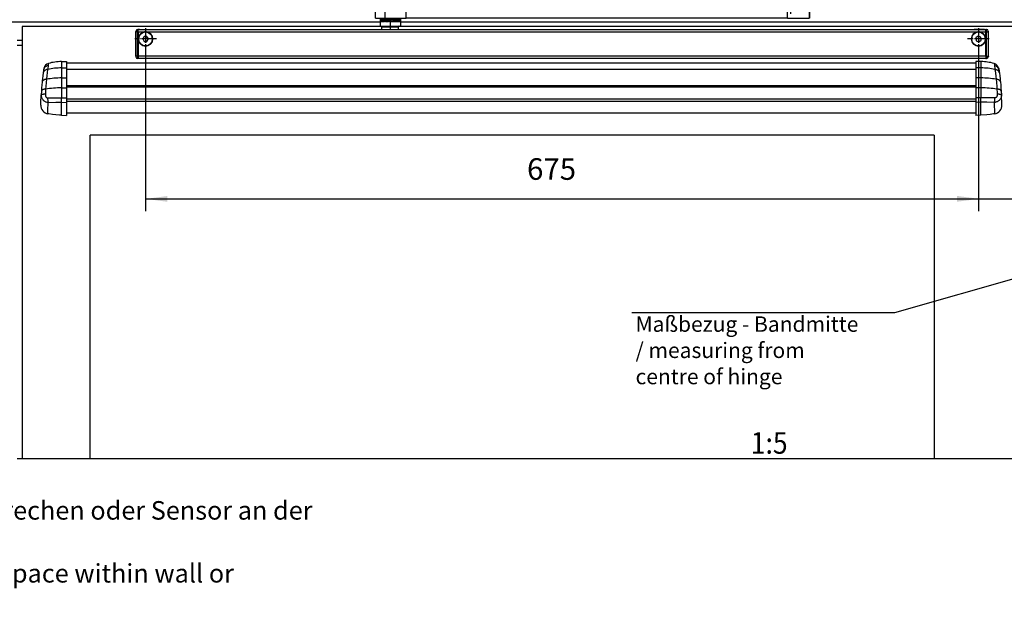
# Model space of a CAD drawing. Units: millimetres. Extents: x -133 to 1046, y -180 to 651.
# Drawn here: x 805 to 965, y 438 to 535 of the extents above; entities that cross this region are included whole.
import ezdxf

# ---------------------------------------------------------------- set-up
doc = ezdxf.new("R2010")
doc.units = ezdxf.units.MM
doc.linetypes.add('DOT_CENTER', pattern=[14, 12, -1, 0, -1])
doc.layers.add('1', color=7, linetype='Continuous')
doc.styles.add('CONVERTER_14', font='txt.shx', dxfattribs={"width": 0.9})
doc.dimstyles.new('ME10_DIM_51', dxfattribs={"dimtxt": 17.5, "dimasz": 17.5, "dimexe": 10, "dimexo": 0, "dimgap": 10, "dimtad": 1, "dimdsep": 46, "dimtxsty": 'CONVERTER_14', "dimsah": 1, "dimcen": 0.09, "dimclrd": 3, "dimclre": 3, "dimclrt": 4, "dimadec": 0, "dimazin": 0, "dimtfac": 1, "dimtdec": 4, "dimtix": 1, "dimtmove": 0, "dimatfit": 3, "dimfxl": 0, "dimtolj": 1, "dimtzin": 0, "dimarcsym": 0})
doc.dimstyles.new('ME10_DIM_58', dxfattribs={"dimtxt": 17.5, "dimasz": 17.5, "dimexe": 10, "dimexo": 0, "dimgap": 10, "dimtad": 1, "dimdsep": 46, "dimtxsty": 'CONVERTER_14', "dimsah": 1, "dimcen": 0.09, "dimclrd": 3, "dimclre": 3, "dimclrt": 4, "dimadec": 0, "dimazin": 0, "dimtfac": 1, "dimtdec": 4, "dimtix": 1, "dimtmove": 0, "dimatfit": 3, "dimfxl": 0, "dimtolj": 1, "dimtzin": 0, "dimarcsym": 0})
doc.dimstyles.new('ME10_DIM_59', dxfattribs={"dimtxt": 17.5, "dimasz": 17.5, "dimexe": 10, "dimexo": 0, "dimgap": 10, "dimtad": 1, "dimdsep": 46, "dimtxsty": 'CONVERTER_14', "dimsah": 1, "dimcen": 0.09, "dimclrd": 3, "dimclre": 3, "dimclrt": 4, "dimadec": 0, "dimazin": 0, "dimtfac": 1, "dimtdec": 4, "dimtix": 1, "dimtmove": 0, "dimatfit": 3, "dimfxl": 0, "dimtolj": 1, "dimtzin": 0, "dimarcsym": 0})
doc.dimstyles.get("Standard").update_dxf_attribs({"dimtxt": 0.18, "dimasz": 0.18, "dimexe": 0.18, "dimexo": 0.0625, "dimgap": 0.09, "dimtad": 0, "dimtih": 1, "dimtoh": 1, "dimdec": 4, "dimzin": 0, "dimdsep": 46, "dimtxsty": 'Standard', "dimcen": 0.09, "dimadec": 0, "dimazin": 0, "dimtfac": 1, "dimtdec": 4, "dimtofl": 0, "dimtmove": 0, "dimatfit": 3, "dimfxl": 0, "dimtolj": 1, "dimtzin": 0, "dimarcsym": 0})

# ---------------------------------------------------------------- blocks, each defined once
blk = doc.blocks.new('10020-Tuer_1F-10-10_1__89', base_point=(4025.38, 2321))
at = {"color": 1, "linetype": 'Continuous'}
for p, q in [((4029.38, 2671.2), (4029.38, 2321)), ((4320.9, 2671.2), (4029.38, 2671.2)), ((4838.38, 2671.2), (4334.44, 2671.2)), ((4025.38, 2656.2), (4029.38, 2656.2)), ((4768.38, 2583.2), (4084.38, 2583.2)), ((4084.38, 2321), (4084.38, 2583.2)), ((4768.38, 2583.2), (4768.38, 2321)), ((4025.38, 2321), (4029.38, 2321)), ((4029.38, 2321), (4084.38, 2321)), ((4768.38, 2321), (4838.38, 2321))]:
    blk.add_line(p, q, dxfattribs=at)
blk = doc.blocks.new('10020-Tuer_1F-10-20_1__92', base_point=(4084.38, 2321))
at = {"color": 1, "linetype": 'Continuous'}
blk.add_line((4084.38, 2321), (4768.38, 2321), dxfattribs=at)
blk = doc.blocks.new('10020-Tuer_1F-10__93', base_point=(3167.38, 2321))
for name, p in [('10020-Tuer_1F-10-10_1__89', (4025.38, 2321)), ('10020-Tuer_1F-10-20_1__92', (4084.38, 2321))]:
    blk.add_blockref(name, p)
blk = doc.blocks.new('10020-Tuer_1F-20__94', base_point=(3107.38, 2321))
at = {"color": 1, "linetype": 'Continuous'}
for p, q in [((3705.39, 2675.2), (4319.37, 2675.2)), ((4335.97, 2675.2), (4842.38, 2675.2)), ((4025.38, 2660.2), (4029.38, 2660.2))]:
    blk.add_line(p, q, dxfattribs=at)
blk = doc.blocks.new('10020-Tuer_1F__95', base_point=(3107.38, 2321))
for name, p in [('10020-Tuer_1F-20__94', (3107.38, 2321)), ('10020-Tuer_1F-10__93', (3167.38, 2321))]:
    blk.add_blockref(name, p)
blk = doc.blocks.new('70109-EP_2F-90_Tür__96', base_point=(3107.38, 2321))
blk.add_blockref('10020-Tuer_1F__95', (3107.38, 2321))
blk = doc.blocks.new('70109-2-0232__105', base_point=(4315.67, 2677.96))
at = {"color": 1, "linetype": 'Continuous'}
for p, q in [((4639.38, 2684.46), (4639.38, 2693.2)), ((4665.38, 2693.2), (4665.38, 2684.46)), ((4315.67, 2677.96), (4315.67, 2683.96)), ((4315.67, 2683.96), (4323.51, 2683.96)), ((4323.51, 2683.96), (4340.7, 2683.96)), ((4340.7, 2677.96), (4340.7, 2683.96)), ((4649.7, 2683.96), (4340.7, 2683.96)), ((4639.38, 2684.46), (4639.38, 2684.34)), ((4639.45, 2684.46), (4639.38, 2684.46)), ((4639.38, 2684.34), (4639.38, 2684.19)), ((4663.52, 2684.34), (4639.38, 2684.34)), ((4639.38, 2684.19), (4639.4, 2684.07)), ((4639.4, 2684.07), (4639.42, 2683.99)), ((4639.42, 2683.99), (4639.42, 2683.96)), ((4645, 2684.46), (4639.45, 2684.46)), ((4665.34, 2684.46), (4645, 2684.46)), ((4649.7, 2683.96), (4667.14, 2683.96)), ((4665.37, 2684.34), (4663.52, 2684.34)), ((4665.35, 2684.04), (4665.33, 2683.96)), ((4665.38, 2684.46), (4665.34, 2684.46)), ((4665.36, 2684.07), (4665.35, 2684.04)), ((4665.37, 2684.19), (4665.36, 2684.07)), ((4665.37, 2684.34), (4665.38, 2684.46)), ((4665.37, 2684.34), (4665.37, 2684.19)), ((4667.38, 2683.96), (4667.14, 2683.96)), ((4667.38, 2683.96), (4667.38, 2677.96)), ((4315.67, 2677.96), (4323.51, 2677.96)), ((4323.51, 2677.96), (4340.7, 2677.96)), ((4649.7, 2677.96), (4340.7, 2677.96)), ((4649.7, 2677.96), (4667.14, 2677.96)), ((4667.38, 2677.96), (4667.14, 2677.96))]:
    blk.add_line(p, q, dxfattribs=at)
at = {"color": 124, "linetype": 'Continuous'}
for p, q in [((4323.51, 2677.96), (4323.51, 2683.96)), ((4649.7, 2677.96), (4649.7, 2683.96)), ((4667.14, 2683.96), (4667.14, 2677.96))]:
    blk.add_line(p, q, dxfattribs=at)
at = {"layer": '1', "color": 3, "linetype": 'DOT_CENTER'}
blk.add_line((4652.38, 2681.46), (4652.38, 2696.2), dxfattribs=at)
blk = doc.blocks.new('70109-2-0226_Bolzen_für_Rolle__106', base_point=(4319.37, 2668.9))
at = {"color": 1, "linetype": 'Continuous'}
for p, q in [((4322.91, 2683.96), (4323.43, 2684.26)), ((4328.57, 2684.26), (4323.43, 2684.26)), ((4331.9, 2684.26), (4328.57, 2684.26)), ((4332.42, 2683.96), (4331.9, 2684.26)), ((4319.39, 2675.46), (4319.37, 2671.56)), ((4319.39, 2675.46), (4319.42, 2675.46)), ((4319.49, 2675.46), (4319.52, 2675.46)), ((4319.52, 2675.46), (4319.55, 2675.46)), ((4319.68, 2675.46), (4319.73, 2675.46)), ((4319.73, 2675.46), (4319.76, 2675.46)), ((4319.76, 2675.46), (4319.97, 2675.46)), ((4319.97, 2675.46), (4320.03, 2675.46)), ((4320.03, 2675.46), (4320.41, 2675.46)), ((4320.41, 2675.46), (4320.5, 2675.46)), ((4320.5, 2675.46), (4320.83, 2675.46)), ((4320.83, 2675.46), (4320.87, 2675.46)), ((4320.87, 2675.46), (4321.01, 2675.46)), ((4321.34, 2675.46), (4321.41, 2675.46)), ((4321.41, 2675.46), (4321.55, 2675.46)), ((4321.9, 2675.46), (4322.01, 2675.46)), ((4322.01, 2675.46), (4322.15, 2675.46)), ((4322.53, 2675.46), (4322.68, 2675.46)), ((4322.68, 2675.46), (4322.79, 2675.46)), ((4323.21, 2675.46), (4323.4, 2675.46)), ((4323.4, 2675.46), (4323.48, 2675.46)), ((4323.97, 2675.46), (4324.16, 2675.46)), ((4324.16, 2675.46), (4324.21, 2675.46)), ((4324.21, 2675.46), (4324.97, 2675.46)), ((4324.97, 2675.46), (4325.76, 2675.46)), ((4325.76, 2675.46), (4325.81, 2675.46)), ((4325.81, 2675.46), (4326.02, 2675.46)), ((4326.57, 2675.46), (4326.66, 2675.46)), ((4326.66, 2675.46), (4326.88, 2675.46)), ((4327.39, 2675.46), (4327.53, 2675.46)), ((4327.53, 2675.46), (4327.72, 2675.46)), ((4328.22, 2675.46), (4328.4, 2675.46)), ((4328.4, 2675.46), (4328.56, 2675.46)), ((4329.04, 2675.46), (4329.26, 2675.46)), ((4329.26, 2675.46), (4329.37, 2675.46)), ((4329.87, 2675.46), (4330.1, 2675.46)), ((4330.1, 2675.46), (4330.17, 2675.46)), ((4330.17, 2675.46), (4330.75, 2675.46)), ((4330.75, 2675.46), (4330.92, 2675.46)), ((4330.92, 2675.46), (4331.68, 2675.46)), ((4331.68, 2675.46), (4331.84, 2675.46)), ((4331.84, 2675.46), (4332.37, 2675.46)), ((4332.37, 2675.46), (4332.43, 2675.46)), ((4332.43, 2675.46), (4332.61, 2675.46)), ((4333.02, 2675.46), (4333.12, 2675.46)), ((4333.12, 2675.46), (4333.27, 2675.46)), ((4333.63, 2675.46), (4333.74, 2675.46)), ((4333.74, 2675.46), (4333.86, 2675.46)), ((4334.17, 2675.46), (4334.3, 2675.46)), ((4334.3, 2675.46), (4334.38, 2675.46)), ((4334.66, 2675.46), (4334.78, 2675.46)), ((4334.78, 2675.46), (4334.83, 2675.46)), ((4335.09, 2675.46), (4335.19, 2675.46)), ((4335.19, 2675.46), (4335.52, 2675.46)), ((4335.52, 2675.46), (4335.74, 2675.46)), ((4335.74, 2675.46), (4335.79, 2675.46)), ((4335.89, 2675.46), (4335.92, 2675.46)), ((4335.97, 2675.46), (4335.97, 2671.56)), ((4319.37, 2671.56), (4326.66, 2671.56)), ((4320.46, 2671.56), (4320.55, 2671.54)), ((4320.55, 2671.54), (4320.66, 2671.5)), ((4320.66, 2671.5), (4320.91, 2671.15)), ((4320.91, 2671.15), (4320.92, 2671.06)), ((4320.92, 2668.9), (4320.92, 2671.06)), ((4326.66, 2671.56), (4335.97, 2671.56)), ((4334.43, 2671.18), (4334.42, 2671.06)), ((4334.42, 2668.9), (4334.42, 2671.06)), ((4334.68, 2671.5), (4334.43, 2671.18)), ((4334.79, 2671.54), (4334.68, 2671.5)), ((4334.88, 2671.56), (4334.79, 2671.54))]:
    blk.add_line(p, q, dxfattribs=at)
at = {"color": 124, "linetype": 'Continuous'}
for p, q in [((4320.92, 2671.06), (4325.13, 2671.06)), ((4325.13, 2671.06), (4334.42, 2671.06))]:
    blk.add_line(p, q, dxfattribs=at)
at = {"layer": '1', "color": 3, "linetype": 'DOT_CENTER'}
blk.add_line((4327.69, 2678.48), (4327.66, 2668.54), dxfattribs=at)
blk = doc.blocks.new('NL10-Nord-Lock__107', base_point=(4319.37, 2675.46))
at = {"color": 1, "linetype": 'Continuous'}
for p, q in [((4319.37, 2677.96), (4319.37, 2676.7)), ((4319.44, 2676.79), (4319.37, 2676.73)), ((4319.37, 2676.73), (4319.37, 2676.7)), ((4319.37, 2676.66), (4319.44, 2676.72)), ((4319.37, 2676.7), (4319.37, 2676.66)), ((4319.37, 2676.63), (4319.37, 2676.66)), ((4319.37, 2676.63), (4319.37, 2675.46)), ((4319.57, 2676.86), (4319.44, 2676.79)), ((4319.44, 2676.72), (4319.57, 2676.79)), ((4319.49, 2675.46), (4319.44, 2675.46)), ((4319.57, 2675.46), (4319.55, 2675.46)), ((4319.64, 2676.88), (4319.57, 2676.86)), ((4319.57, 2676.79), (4319.62, 2676.81)), ((4319.68, 2675.46), (4319.57, 2675.46)), ((4319.64, 2676.81), (4319.62, 2676.81)), ((4319.62, 2676.81), (4319.62, 2676.71)), ((4319.64, 2676.71), (4319.62, 2676.71)), ((4319.62, 2676.71), (4319.62, 2676.52)), ((4319.62, 2676.52), (4319.78, 2676.57)), ((4319.64, 2676.88), (4319.64, 2676.71)), ((4319.64, 2676.71), (4319.64, 2676.6)), ((4319.78, 2676.64), (4319.64, 2676.6)), ((4319.91, 2676.61), (4319.64, 2676.6)), ((4319.78, 2675.46), (4319.68, 2675.46)), ((4320.05, 2676.71), (4319.78, 2676.64)), ((4319.78, 2676.57), (4320.05, 2676.64)), ((4319.97, 2675.46), (4319.78, 2675.46)), ((4320.05, 2675.46), (4319.97, 2675.46)), ((4320.39, 2676.78), (4320.05, 2676.71)), ((4320.05, 2676.64), (4320.39, 2676.71)), ((4320.39, 2675.46), (4320.05, 2675.46)), ((4320.78, 2676.84), (4320.39, 2676.78)), ((4320.39, 2676.71), (4320.78, 2676.77)), ((4320.5, 2675.46), (4320.39, 2675.46)), ((4320.78, 2675.46), (4320.5, 2675.46)), ((4321.06, 2676.88), (4320.78, 2676.84)), ((4320.78, 2676.77), (4321.01, 2676.81)), ((4320.83, 2675.46), (4320.78, 2675.46)), ((4321.01, 2675.46), (4320.83, 2675.46)), ((4321.01, 2676.81), (4321.01, 2676.71)), ((4321.06, 2676.81), (4321.01, 2676.81)), ((4321.06, 2676.71), (4321.01, 2676.71)), ((4321.01, 2676.71), (4321.01, 2676.52)), ((4321.01, 2676.52), (4321.24, 2676.56)), ((4321.24, 2675.46), (4321.01, 2675.46)), ((4321.06, 2676.88), (4321.06, 2676.6)), ((4321.24, 2676.63), (4321.06, 2676.6)), ((4321.68, 2676.61), (4321.06, 2676.6)), ((4321.75, 2676.69), (4321.24, 2676.63)), ((4321.24, 2676.56), (4321.75, 2676.62)), ((4321.34, 2675.46), (4321.24, 2675.46)), ((4321.75, 2675.46), (4321.55, 2675.46)), ((4322.32, 2676.76), (4321.75, 2676.69)), ((4321.75, 2676.62), (4322.32, 2676.69)), ((4321.9, 2675.46), (4321.75, 2675.46)), ((4322.32, 2675.46), (4322.15, 2675.46)), ((4323.49, 2676.88), (4322.32, 2676.76)), ((4322.32, 2676.69), (4323.41, 2676.81)), ((4322.53, 2675.46), (4322.32, 2675.46)), ((4322.93, 2675.46), (4322.79, 2675.46)), ((4323.21, 2675.46), (4322.93, 2675.46)), ((4323.41, 2676.81), (4323.41, 2676.71)), ((4323.49, 2676.81), (4323.41, 2676.81)), ((4323.41, 2676.52), (4325.71, 2676.74)), ((4323.49, 2676.71), (4323.41, 2676.71)), ((4323.41, 2676.71), (4323.41, 2676.52)), ((4323.57, 2675.46), (4323.48, 2675.46)), ((4323.49, 2676.88), (4323.49, 2676.6)), ((4324.26, 2676.68), (4323.49, 2676.6)), ((4324.48, 2676.63), (4323.49, 2676.6)), ((4323.97, 2675.46), (4323.57, 2675.46)), ((4324.21, 2675.46), (4323.97, 2675.46)), ((4324.26, 2675.46), (4324.21, 2675.46)), ((4326.55, 2676.88), (4324.26, 2676.68)), ((4325.71, 2675.46), (4324.26, 2675.46)), ((4326.55, 2676.83), (4324.48, 2676.63)), ((4325.71, 2676.74), (4326.46, 2676.81)), ((4325.76, 2675.46), (4325.71, 2675.46)), ((4326.02, 2675.46), (4325.76, 2675.46)), ((4326.46, 2675.46), (4326.02, 2675.46)), ((4326.55, 2676.8), (4326.46, 2676.81)), ((4326.46, 2676.81), (4326.46, 2676.71)), ((4326.46, 2676.52), (4329.69, 2676.81)), ((4326.46, 2676.71), (4326.46, 2676.52)), ((4326.55, 2676.71), (4326.46, 2676.71)), ((4326.75, 2676.56), (4326.46, 2676.52)), ((4326.57, 2675.46), (4326.46, 2675.46)), ((4329.79, 2676.88), (4326.55, 2676.6)), ((4326.55, 2676.88), (4326.55, 2676.6)), ((4326.88, 2675.46), (4326.57, 2675.46)), ((4326.75, 2676.56), (4329.21, 2676.78)), ((4326.75, 2676.62), (4326.75, 2676.56)), ((4327.22, 2675.46), (4326.88, 2675.46)), ((4327.39, 2675.46), (4327.22, 2675.46)), ((4327.99, 2675.46), (4327.72, 2675.46)), ((4328.22, 2675.46), (4327.99, 2675.46)), ((4328.75, 2675.46), (4328.56, 2675.46)), ((4329.04, 2675.46), (4328.75, 2675.46)), ((4329.21, 2676.78), (4329.69, 2676.81)), ((4329.28, 2676.78), (4329.28, 2676.84)), ((4329.51, 2675.46), (4329.37, 2675.46)), ((4329.87, 2675.46), (4329.51, 2675.46)), ((4329.69, 2676.81), (4329.69, 2676.71)), ((4329.69, 2676.71), (4329.69, 2676.52)), ((4329.69, 2676.52), (4331.65, 2676.71)), ((4329.69, 2676.61), (4329.79, 2676.6)), ((4329.79, 2676.88), (4329.79, 2676.6)), ((4330.96, 2676.71), (4329.79, 2676.6)), ((4330.17, 2675.46), (4329.87, 2675.46)), ((4330.25, 2675.46), (4330.17, 2675.46)), ((4330.75, 2675.46), (4330.25, 2675.46)), ((4330.94, 2675.46), (4330.75, 2675.46)), ((4330.96, 2675.46), (4330.94, 2675.46)), ((4332.7, 2676.88), (4330.96, 2676.71)), ((4331.65, 2675.46), (4330.96, 2675.46)), ((4331.65, 2676.71), (4332.62, 2676.81)), ((4331.68, 2675.46), (4331.65, 2675.46)), ((4331.84, 2675.46), (4331.68, 2675.46)), ((4331.73, 2676.78), (4332.62, 2676.81)), ((4332.31, 2675.46), (4331.84, 2675.46)), ((4332.37, 2675.46), (4332.31, 2675.46)), ((4332.61, 2675.46), (4332.37, 2675.46)), ((4332.92, 2675.46), (4332.61, 2675.46)), ((4332.62, 2676.81), (4332.62, 2676.71)), ((4332.62, 2676.71), (4332.62, 2676.52)), ((4332.62, 2676.52), (4333.49, 2676.62)), ((4332.62, 2676.6), (4332.7, 2676.6)), ((4332.7, 2676.88), (4332.7, 2676.6)), ((4333.49, 2676.69), (4332.7, 2676.6)), ((4333.02, 2675.46), (4332.92, 2675.46)), ((4333.49, 2675.46), (4333.27, 2675.46)), ((4334.01, 2676.76), (4333.49, 2676.69)), ((4333.49, 2676.62), (4334.01, 2676.69)), ((4333.63, 2675.46), (4333.49, 2675.46)), ((4334.01, 2675.46), (4333.86, 2675.46)), ((4334.48, 2676.83), (4334.01, 2676.76)), ((4334.01, 2676.69), (4334.48, 2676.76)), ((4334.17, 2675.46), (4334.01, 2675.46)), ((4334.28, 2676.8), (4334.79, 2676.81)), ((4334.48, 2675.46), (4334.38, 2675.46)), ((4334.84, 2676.88), (4334.48, 2676.83)), ((4334.48, 2676.76), (4334.79, 2676.81)), ((4334.66, 2675.46), (4334.48, 2675.46)), ((4334.83, 2675.46), (4334.66, 2675.46)), ((4334.79, 2676.81), (4334.79, 2676.71)), ((4334.79, 2676.71), (4334.79, 2676.52)), ((4334.79, 2676.6), (4334.84, 2676.6)), ((4334.79, 2676.52), (4334.89, 2676.54)), ((4334.89, 2675.46), (4334.83, 2675.46)), ((4334.84, 2676.88), (4334.84, 2676.6)), ((4334.89, 2676.61), (4334.84, 2676.6)), ((4335.23, 2676.68), (4334.89, 2676.61)), ((4334.89, 2676.54), (4335.23, 2676.61)), ((4335.09, 2675.46), (4334.89, 2675.46)), ((4335.21, 2675.46), (4335.09, 2675.46)), ((4335.23, 2675.46), (4335.21, 2675.46)), ((4335.52, 2676.74), (4335.23, 2676.68)), ((4335.23, 2676.61), (4335.52, 2676.67)), ((4335.73, 2675.46), (4335.23, 2675.46)), ((4335.73, 2676.81), (4335.52, 2676.74)), ((4335.52, 2676.67), (4335.73, 2676.74)), ((4335.89, 2676.88), (4335.73, 2676.81)), ((4335.73, 2676.81), (4335.88, 2676.81)), ((4335.73, 2676.74), (4335.88, 2676.81)), ((4335.79, 2675.46), (4335.73, 2675.46)), ((4335.89, 2675.46), (4335.79, 2675.46)), ((4335.89, 2676.88), (4335.88, 2676.6)), ((4335.88, 2676.81), (4335.88, 2676.71)), ((4335.88, 2676.71), (4335.88, 2676.6)), ((4335.96, 2676.66), (4335.88, 2676.6)), ((4335.88, 2676.6), (4335.88, 2676.52)), ((4335.88, 2676.52), (4335.96, 2676.59)), ((4335.96, 2675.46), (4335.92, 2675.46)), ((4335.97, 2676.7), (4335.96, 2676.66)), ((4335.97, 2676.63), (4335.96, 2676.66)), ((4335.97, 2676.63), (4335.96, 2675.46)), ((4335.96, 2676.59), (4335.97, 2676.63)), ((4335.97, 2677.96), (4335.97, 2676.7))]:
    blk.add_line(p, q, dxfattribs=at)
blk = doc.blocks.new('70109-1-0115_Rollenbolzen__108', base_point=(4319.37, 2668.9))
for name, p in [('70109-2-0226_Bolzen_für_Rolle__106', (4319.37, 2668.9)), ('NL10-Nord-Lock__107', (4319.37, 2675.46))]:
    blk.add_blockref(name, p)
blk = doc.blocks.new('Endlage_gespannt__1__109', base_point=(4315.67, 2668.9))
for name, p in [('70109-2-0232__105', (4315.67, 2677.96)), ('70109-1-0115_Rollenbolzen__108', (4319.37, 2668.9))]:
    blk.add_blockref(name, p)
blk = doc.blocks.new('70109-EP_1F-14_Rollenhebel_1__110', base_point=(4315.67, 2668.9))
blk.add_blockref('Endlage_gespannt__1__109', (4315.67, 2668.9))
blk = doc.blocks.new('70502-2-0572-EZ940__111', base_point=(4065.38, 2623.31))
at = {"color": 1, "linetype": 'Continuous'}
blk.add_line((4065.38, 2641.9), (4802.38, 2641.9), dxfattribs=at)
at = {"color": 124, "linetype": 'Continuous'}
for p, q in [((4065.38, 2636.83), (4802.38, 2636.83)), ((4065.38, 2623.57), (4802.38, 2623.57)), ((4065.38, 2623.31), (4802.38, 2623.31))]:
    blk.add_line(p, q, dxfattribs=at)
blk = doc.blocks.new('70502-2-0571-EZ940__112', base_point=(4065.38, 2601.19))
at = {"color": 1, "linetype": 'Continuous'}
for p, q in [((4802.38, 2622.79), (4065.38, 2622.79)), ((4802.38, 2601.19), (4065.38, 2601.19))]:
    blk.add_line(p, q, dxfattribs=at)
at = {"color": 124, "linetype": 'Continuous'}
for p, q in [((4065.38, 2622.51), (4802.38, 2622.51)), ((4065.38, 2612.68), (4802.38, 2612.68)), ((4065.38, 2610.77), (4802.38, 2610.77))]:
    blk.add_line(p, q, dxfattribs=at)
blk = doc.blocks.new('70710-1-1024-re-EZ10__113', base_point=(4802.38, 2599.27))
at = {"color": 1, "linetype": 'Continuous'}
for p, q in [((4806.43, 2642.94), (4802.38, 2643.08)), ((4802.38, 2643.08), (4802.38, 2637.88)), ((4802.38, 2637.88), (4802.38, 2629.75)), ((4820.69, 2637.79), (4820.72, 2637.67)), ((4820.72, 2637.67), (4820.75, 2637.52)), ((4820.75, 2637.52), (4820.8, 2637.31)), ((4820.8, 2637.31), (4820.86, 2637.03)), ((4820.86, 2637.03), (4820.92, 2636.73)), ((4820.92, 2636.73), (4820.94, 2636.63)), ((4820.94, 2636.63), (4821, 2636.31)), ((4821, 2636.31), (4821.02, 2636.14)), ((4821.02, 2636.14), (4821.05, 2635.95)), ((4821.05, 2635.95), (4821.25, 2634.44)), ((4821.25, 2634.44), (4821.36, 2633.63)), ((4821.36, 2633.63), (4821.67, 2631.08)), ((4802.38, 2629.75), (4802.38, 2621.66)), ((4821.67, 2631.08), (4821.88, 2629.26)), ((4821.88, 2629.26), (4822.1, 2627.18)), ((4822.1, 2627.18), (4822.18, 2626.4)), ((4822.18, 2626.4), (4822.41, 2623.85)), ((4802.38, 2621.66), (4802.38, 2613.52)), ((4822.41, 2623.85), (4822.6, 2621.6)), ((4822.6, 2621.6), (4822.8, 2618.92)), ((4822.8, 2618.92), (4822.99, 2615.82)), ((4802.38, 2613.52), (4802.38, 2609.78)), ((4802.38, 2609.78), (4802.38, 2599.27)), ((4822.99, 2615.82), (4822.99, 2615.3)), ((4823.12, 2613.33), (4822.99, 2615.82)), ((4823.21, 2611.01), (4823.12, 2613.33)), ((4823.29, 2608.68), (4823.21, 2611.01)), ((4819.73, 2601.32), (4820.79, 2602.04)), ((4820.79, 2602.04), (4821.71, 2602.96)), ((4821.71, 2602.96), (4822.44, 2604.04)), ((4822.44, 2604.04), (4822.95, 2605.21)), ((4822.95, 2605.21), (4823.24, 2606.41)), ((4823.24, 2606.41), (4823.31, 2607.58)), ((4823.31, 2607.61), (4823.29, 2608.68)), ((4823.31, 2607.58), (4823.31, 2607.61)), ((4806.43, 2599.41), (4802.38, 2599.27)), ((4811.06, 2599.71), (4806.43, 2599.41)), ((4813.89, 2600.01), (4811.06, 2599.71)), ((4816.7, 2600.44), (4813.89, 2600.01)), ((4817.3, 2600.55), (4816.7, 2600.44)), ((4817.41, 2600.54), (4817.3, 2600.55)), ((4817.61, 2600.55), (4817.41, 2600.54)), ((4817.61, 2600.55), (4818.6, 2600.81)), ((4817.61, 2600.58), (4817.61, 2600.55)), ((4818.6, 2600.81), (4819.73, 2601.32))]:
    blk.add_line(p, q, dxfattribs=at)
at = {"color": 124, "linetype": 'Continuous'}
for p, q in [((4806.43, 2642.94), (4806.43, 2637.77)), ((4817.15, 2641.38), (4817.17, 2641.32)), ((4817.17, 2641.32), (4817.19, 2641.18)), ((4806.43, 2637.77), (4802.38, 2637.88)), ((4806.43, 2637.77), (4806.43, 2629.67)), ((4817.19, 2641.18), (4817.24, 2640.96)), ((4817.24, 2640.96), (4817.24, 2640.93)), ((4817.24, 2640.93), (4817.29, 2640.66)), ((4817.29, 2640.66), (4817.34, 2640.37)), ((4817.34, 2640.37), (4817.35, 2640.27)), ((4817.35, 2640.27), (4817.39, 2639.97)), ((4817.39, 2639.97), (4817.43, 2639.63)), ((4817.43, 2639.63), (4817.71, 2637.12)), ((4817.71, 2637.12), (4817.77, 2636.51)), ((4817.77, 2636.51), (4818.12, 2633.7)), ((4818.12, 2633.7), (4818.46, 2630.68)), ((4806.43, 2629.67), (4802.38, 2629.75)), ((4806.43, 2629.67), (4806.43, 2621.59)), ((4818.46, 2630.68), (4818.68, 2628.56)), ((4818.68, 2628.56), (4818.94, 2625.86)), ((4818.94, 2625.86), (4819.21, 2622.67)), ((4806.43, 2621.59), (4802.38, 2621.66)), ((4806.43, 2621.59), (4806.43, 2613.52)), ((4819.21, 2622.67), (4819.36, 2620.63)), ((4819.36, 2620.63), (4819.5, 2617.93)), ((4819.5, 2617.93), (4819.58, 2616.41)), ((4806.43, 2613.52), (4802.38, 2613.52)), ((4806.43, 2609.88), (4802.38, 2609.78)), ((4808.73, 2613.52), (4806.43, 2613.52)), ((4806.43, 2609.88), (4806.43, 2613.52)), ((4811.06, 2609.85), (4806.43, 2609.88)), ((4806.43, 2599.41), (4806.43, 2609.88)), ((4817.77, 2613.43), (4808.73, 2613.52)), ((4817.3, 2609.74), (4811.06, 2609.85)), ((4817.92, 2609.84), (4817.3, 2609.74)), ((4817.3, 2609.64), (4817.3, 2609.74)), ((4817.43, 2606.77), (4817.3, 2609.64)), ((4817.97, 2613.44), (4817.77, 2613.43)), ((4818.2, 2609.9), (4817.92, 2609.84)), ((4818.06, 2613.46), (4817.97, 2613.44)), ((4818.17, 2613.49), (4818.06, 2613.46)), ((4818.36, 2613.56), (4818.17, 2613.49)), ((4818.43, 2609.96), (4818.2, 2609.9)), ((4818.54, 2613.66), (4818.36, 2613.56)), ((4818.54, 2609.98), (4818.43, 2609.96)), ((4818.71, 2613.8), (4818.54, 2613.66)), ((4819.09, 2610.17), (4818.54, 2609.98)), ((4818.75, 2613.83), (4818.71, 2613.8)), ((4818.87, 2613.95), (4818.75, 2613.83)), ((4818.98, 2614.09), (4818.87, 2613.95)), ((4819.01, 2614.13), (4818.98, 2614.09)), ((4819.09, 2614.25), (4819.01, 2614.13)), ((4819.14, 2614.34), (4819.09, 2614.25)), ((4819.13, 2610.19), (4819.09, 2610.17)), ((4819.55, 2610.37), (4819.13, 2610.19)), ((4819.25, 2614.56), (4819.14, 2614.34)), ((4819.35, 2614.8), (4819.25, 2614.56)), ((4819.38, 2614.88), (4819.35, 2614.8)), ((4819.43, 2615.04), (4819.38, 2614.88)), ((4819.49, 2615.3), (4819.43, 2615.04)), ((4819.52, 2615.45), (4819.49, 2615.3)), ((4819.54, 2615.57), (4819.52, 2615.45)), ((4819.57, 2615.85), (4819.54, 2615.57)), ((4819.69, 2610.43), (4819.55, 2610.37)), ((4819.58, 2616.12), (4819.57, 2615.92)), ((4819.57, 2615.92), (4819.57, 2615.85)), ((4819.58, 2616.41), (4819.58, 2616.12)), ((4820.22, 2610.74), (4819.69, 2610.43)), ((4820.33, 2610.81), (4820.22, 2610.74)), ((4820.59, 2610.98), (4820.33, 2610.81)), ((4820.71, 2611.07), (4820.59, 2610.98)), ((4821.16, 2611.45), (4820.71, 2611.07)), ((4821.41, 2611.7), (4821.16, 2611.45)), ((4821.49, 2611.78), (4821.41, 2611.7)), ((4821.57, 2611.87), (4821.49, 2611.78)), ((4821.94, 2612.33), (4821.57, 2611.87)), ((4822.2, 2612.72), (4821.94, 2612.33)), ((4822.25, 2612.8), (4822.2, 2612.72)), ((4822.49, 2613.26), (4822.25, 2612.8)), ((4822.69, 2613.76), (4822.49, 2613.26)), ((4822.78, 2614.05), (4822.69, 2613.76)), ((4822.81, 2614.15), (4822.78, 2614.05)), ((4822.84, 2614.27), (4822.81, 2614.15)), ((4822.95, 2614.8), (4822.84, 2614.27)), ((4822.96, 2614.92), (4822.95, 2614.8)), ((4822.99, 2615.3), (4822.96, 2614.92)), ((4817.54, 2603.41), (4817.43, 2606.77)), ((4817.6, 2601.27), (4817.54, 2603.41)), ((4817.61, 2600.58), (4817.6, 2601.27)), ((4817.61, 2600.55), (4817.61, 2600.58))]:
    blk.add_line(p, q, dxfattribs=at)
at = {"color": 1, "linetype": 'Continuous'}
for centre, radius, start, end in [((4805.38, 2597.95), 45, 74.83286, 88.66298), ((4815.84, 2636.56), 5, 14.32161, 74.83286)]:
    blk.add_arc(centre, radius, start, end, dxfattribs=at)
at = {"color": 124, "linetype": 'Continuous'}
for points in [[(4817.77, 2636.51), (4812.16, 2637.41), (4806.43, 2637.77)], [(4820.93, 2636.52), (4820.64, 2637.25), (4820.21, 2637.92), (4819.66, 2638.51), (4819, 2639), (4818.25, 2639.37), (4817.43, 2639.63)], [(4820.24, 2635.51), (4819.72, 2635.86), (4819.13, 2636.15), (4818.47, 2636.37), (4817.77, 2636.51)], [(4821.27, 2634.05), (4820.88, 2634.83), (4820.24, 2635.51)], [(4818.68, 2628.56), (4812.62, 2629.35), (4806.43, 2629.67)], [(4821.13, 2627.82), (4820.62, 2628.09), (4820.03, 2628.3), (4819.38, 2628.46), (4818.68, 2628.56)], [(4822.11, 2626.71), (4821.75, 2627.31), (4821.13, 2627.82)], [(4819.36, 2620.63), (4812.98, 2621.32), (4806.43, 2621.59)], [(4822.74, 2619.17), (4822.52, 2619.52), (4822.14, 2619.85), (4821.62, 2620.13), (4820.96, 2620.36), (4820.2, 2620.53), (4819.36, 2620.63)], [(4817.3, 2609.74), (4817.49, 2610.52), (4817.64, 2611.42), (4817.73, 2612.4), (4817.77, 2613.43)], [(4820.26, 2616.4), (4819.92, 2616.4), (4819.58, 2616.41)], [(4820.92, 2616.37), (4820.6, 2616.38), (4820.26, 2616.4)], [(4821.52, 2616.31), (4821.23, 2616.34), (4820.92, 2616.37)], [(4822.03, 2616.24), (4821.79, 2616.28), (4821.52, 2616.31)], [(4822.45, 2616.15), (4822.26, 2616.2), (4822.03, 2616.24)], [(4822.75, 2616.05), (4822.61, 2616.1), (4822.45, 2616.15)], [(4822.93, 2615.94), (4822.85, 2615.99), (4822.75, 2616.05)], [(4822.99, 2615.82), (4822.97, 2615.88), (4822.93, 2615.94)]]:
    blk.add_spline(points, degree=3, dxfattribs=at)
at = {"color": 1, "linetype": 'Continuous'}
for points in [[(4821.05, 2635.95), (4821, 2636.24), (4820.93, 2636.52)], [(4821.36, 2633.63), (4821.32, 2633.84), (4821.27, 2634.05)], [(4822.18, 2626.4), (4822.15, 2626.56), (4822.11, 2626.71)], [(4822.8, 2618.92), (4822.78, 2619.04), (4822.74, 2619.17)]]:
    blk.add_spline(points, degree=3, dxfattribs=at)
blk = doc.blocks.new('70710-1-1024-li-EZ10__114', base_point=(4044.44, 2599.27))
at = {"color": 124, "linetype": 'Continuous'}
for p, q in [((4050.6, 2641.38), (4050.56, 2641.18)), ((4061.33, 2642.94), (4061.33, 2637.77)), ((4049.64, 2633.7), (4049.39, 2631.51)), ((4049.98, 2636.51), (4049.64, 2633.7)), ((4050.05, 2637.12), (4049.98, 2636.51)), ((4050.32, 2639.63), (4050.05, 2637.12)), ((4050.36, 2639.97), (4050.32, 2639.63)), ((4050.4, 2640.27), (4050.36, 2639.97)), ((4050.42, 2640.37), (4050.4, 2640.27)), ((4050.47, 2640.68), (4050.42, 2640.37)), ((4050.52, 2640.96), (4050.47, 2640.68)), ((4050.56, 2641.18), (4050.52, 2640.96)), ((4061.33, 2637.77), (4065.38, 2637.88)), ((4061.33, 2637.77), (4061.33, 2629.67)), ((4048.82, 2625.86), (4048.54, 2622.67)), ((4049.08, 2628.56), (4048.82, 2625.86)), ((4049.39, 2631.51), (4049.08, 2628.56)), ((4061.33, 2629.67), (4065.38, 2629.75)), ((4061.33, 2629.67), (4061.33, 2621.59)), ((4048.25, 2617.93), (4048.18, 2616.41)), ((4048.39, 2620.63), (4048.25, 2617.93)), ((4048.54, 2622.67), (4048.39, 2620.63)), ((4061.33, 2621.59), (4065.38, 2621.66)), ((4061.33, 2621.59), (4061.33, 2613.52)), ((4044.76, 2615.3), (4044.79, 2614.92)), ((4044.79, 2614.92), (4044.81, 2614.8)), ((4044.81, 2614.8), (4044.91, 2614.27)), ((4044.91, 2614.27), (4044.94, 2614.15)), ((4044.94, 2614.15), (4044.97, 2614.05)), ((4044.97, 2614.05), (4045.06, 2613.76)), ((4045.06, 2613.76), (4045.27, 2613.26)), ((4045.27, 2613.26), (4045.51, 2612.8)), ((4045.51, 2612.8), (4045.55, 2612.72)), ((4045.55, 2612.72), (4045.82, 2612.33)), ((4045.82, 2612.33), (4046.19, 2611.87)), ((4046.19, 2611.87), (4046.26, 2611.78)), ((4046.26, 2611.78), (4046.34, 2611.7)), ((4046.34, 2611.7), (4046.59, 2611.45)), ((4046.59, 2611.45), (4047.04, 2611.07)), ((4047.04, 2611.07), (4047.16, 2610.98)), ((4047.16, 2610.98), (4047.42, 2610.81)), ((4047.42, 2610.81), (4047.53, 2610.74)), ((4047.53, 2610.74), (4048.07, 2610.43)), ((4048.07, 2610.43), (4048.2, 2610.37)), ((4048.18, 2616.41), (4048.18, 2616.12)), ((4048.18, 2616.12), (4048.18, 2615.92)), ((4048.18, 2615.92), (4048.19, 2615.85)), ((4048.19, 2615.85), (4048.22, 2615.57)), ((4048.2, 2610.37), (4048.63, 2610.19)), ((4048.22, 2615.57), (4048.23, 2615.45)), ((4048.23, 2615.45), (4048.26, 2615.3)), ((4048.26, 2615.3), (4048.33, 2615.04)), ((4048.33, 2615.04), (4048.37, 2614.88)), ((4048.37, 2614.88), (4048.4, 2614.8)), ((4048.4, 2614.8), (4048.5, 2614.56)), ((4048.5, 2614.56), (4048.62, 2614.34)), ((4048.62, 2614.34), (4048.67, 2614.25)), ((4048.63, 2610.19), (4048.67, 2610.17)), ((4048.67, 2614.25), (4048.74, 2614.13)), ((4048.67, 2610.17), (4049.22, 2609.98)), ((4048.74, 2614.13), (4048.77, 2614.09)), ((4048.77, 2614.09), (4048.89, 2613.95)), ((4048.89, 2613.95), (4049.01, 2613.83)), ((4049.01, 2613.83), (4049.04, 2613.8)), ((4049.04, 2613.8), (4049.22, 2613.66)), ((4049.22, 2613.66), (4049.39, 2613.56)), ((4049.22, 2609.98), (4049.32, 2609.96)), ((4049.32, 2609.96), (4049.55, 2609.9)), ((4049.39, 2613.56), (4049.59, 2613.49)), ((4049.55, 2609.9), (4049.83, 2609.84)), ((4049.59, 2613.49), (4049.69, 2613.46)), ((4049.69, 2613.46), (4049.78, 2613.44)), ((4049.78, 2613.44), (4049.99, 2613.43)), ((4049.83, 2609.84), (4050.46, 2609.74)), ((4049.99, 2613.43), (4059.89, 2613.52)), ((4050.39, 2608.15), (4050.46, 2609.74)), ((4050.46, 2609.74), (4056.69, 2609.85)), ((4056.69, 2609.85), (4061.33, 2609.88)), ((4059.89, 2613.52), (4061.33, 2613.52)), ((4061.33, 2613.52), (4065.38, 2613.52)), ((4061.33, 2609.88), (4061.33, 2613.52)), ((4061.33, 2609.88), (4065.38, 2609.78)), ((4061.33, 2599.48), (4061.33, 2609.88)), ((4050.14, 2600.55), (4050.17, 2601.86)), ((4050.17, 2601.86), (4050.26, 2604.94)), ((4050.26, 2604.94), (4050.39, 2608.15))]:
    blk.add_line(p, q, dxfattribs=at)
at = {"color": 1, "linetype": 'Continuous'}
for p, q in [((4061.33, 2642.94), (4065.38, 2643.08)), ((4065.38, 2643.08), (4065.38, 2637.88)), ((4046.4, 2633.63), (4046.11, 2631.25)), ((4046.71, 2635.95), (4046.4, 2633.63)), ((4046.73, 2636.14), (4046.71, 2635.95)), ((4046.77, 2636.37), (4046.73, 2636.14)), ((4046.81, 2636.63), (4046.77, 2636.37)), ((4046.83, 2636.73), (4046.81, 2636.63)), ((4046.9, 2637.05), (4046.83, 2636.73)), ((4046.95, 2637.31), (4046.9, 2637.05)), ((4047, 2637.52), (4046.95, 2637.31)), ((4047.05, 2637.72), (4047, 2637.52)), ((4047.07, 2637.79), (4047.05, 2637.72)), ((4065.38, 2637.88), (4065.38, 2629.75)), ((4045.58, 2626.4), (4045.34, 2623.85)), ((4045.66, 2627.18), (4045.58, 2626.4)), ((4045.88, 2629.26), (4045.66, 2627.18)), ((4046.11, 2631.25), (4045.88, 2629.26)), ((4065.38, 2629.75), (4065.38, 2621.66)), ((4044.96, 2618.92), (4044.77, 2615.82)), ((4045.15, 2621.6), (4044.96, 2618.92)), ((4045.34, 2623.85), (4045.15, 2621.6)), ((4065.38, 2621.66), (4065.38, 2613.52)), ((4044.48, 2608.96), (4044.55, 2611.24)), ((4044.55, 2611.24), (4044.67, 2613.91)), ((4044.67, 2613.91), (4044.77, 2615.82)), ((4044.77, 2615.82), (4044.76, 2615.3)), ((4065.38, 2613.52), (4065.38, 2609.78)), ((4065.38, 2609.78), (4065.38, 2599.27)), ((4044.44, 2607.61), (4044.48, 2608.96)), ((4044.44, 2607.58), (4044.44, 2607.61)), ((4044.44, 2607.58), (4044.51, 2606.41)), ((4044.51, 2606.41), (4044.8, 2605.21)), ((4044.8, 2605.21), (4045.32, 2604.04)), ((4045.32, 2604.04), (4046.05, 2602.96)), ((4046.05, 2602.96), (4046.97, 2602.04)), ((4046.97, 2602.04), (4048.02, 2601.32)), ((4048.02, 2601.32), (4049.15, 2600.81)), ((4049.15, 2600.81), (4050.14, 2600.55)), ((4050.32, 2600.52), (4050.14, 2600.55)), ((4050.61, 2600.49), (4050.32, 2600.52)), ((4050.74, 2600.5), (4050.61, 2600.49)), ((4051.05, 2600.44), (4050.74, 2600.5)), ((4053.87, 2600.01), (4051.05, 2600.44)), ((4056.69, 2599.71), (4053.87, 2600.01)), ((4059.53, 2599.52), (4056.69, 2599.71)), ((4060.25, 2599.49), (4059.53, 2599.52)), ((4061.33, 2599.41), (4060.25, 2599.49)), ((4061.33, 2599.41), (4061.33, 2599.48)), ((4061.33, 2599.41), (4065.38, 2599.27))]:
    blk.add_line(p, q, dxfattribs=at)
for centre, radius, start, end in [((4051.91, 2636.56), 5, 105.16714, 165.67839), ((4062.38, 2597.95), 45, 91.33702, 105.16714)]:
    blk.add_arc(centre, radius, start, end, dxfattribs=at)
for points in [[(4046.49, 2634.05), (4046.44, 2633.84), (4046.4, 2633.63)], [(4046.83, 2636.52), (4046.76, 2636.24), (4046.71, 2635.95)], [(4045.65, 2626.71), (4045.61, 2626.56), (4045.58, 2626.4)], [(4045.01, 2619.17), (4044.98, 2619.04), (4044.96, 2618.92)]]:
    blk.add_spline(points, degree=3, dxfattribs=at)
at = {"color": 124, "linetype": 'Continuous'}
for points in [[(4049.98, 2636.51), (4049.15, 2636.33), (4048.38, 2636.04), (4047.72, 2635.66), (4047.17, 2635.19), (4046.75, 2634.64), (4046.49, 2634.05)], [(4050.32, 2639.63), (4049.51, 2639.37), (4048.76, 2639), (4048.1, 2638.51), (4047.55, 2637.92), (4047.12, 2637.25), (4046.83, 2636.52)], [(4061.33, 2637.77), (4055.6, 2637.41), (4049.98, 2636.51)], [(4049.08, 2628.56), (4048.24, 2628.43), (4047.48, 2628.22), (4046.82, 2627.93), (4046.28, 2627.58), (4045.89, 2627.17), (4045.65, 2626.71)], [(4061.33, 2629.67), (4055.13, 2629.35), (4049.08, 2628.56)], [(4048.39, 2620.63), (4047.55, 2620.53), (4046.79, 2620.36), (4046.14, 2620.13), (4045.61, 2619.85), (4045.23, 2619.52), (4045.01, 2619.17)], [(4061.33, 2621.59), (4054.78, 2621.32), (4048.39, 2620.63)], [(4044.83, 2615.94), (4044.78, 2615.88), (4044.77, 2615.82)], [(4045.01, 2616.05), (4044.9, 2615.99), (4044.83, 2615.94)], [(4045.31, 2616.15), (4045.14, 2616.1), (4045.01, 2616.05)], [(4045.72, 2616.24), (4045.5, 2616.2), (4045.31, 2616.15)], [(4046.24, 2616.31), (4045.97, 2616.28), (4045.72, 2616.24)], [(4046.84, 2616.37), (4046.53, 2616.34), (4046.24, 2616.31)], [(4047.5, 2616.4), (4047.16, 2616.38), (4046.84, 2616.37)], [(4048.18, 2616.41), (4047.83, 2616.4), (4047.5, 2616.4)], [(4049.99, 2613.43), (4050.02, 2612.4), (4050.12, 2611.42), (4050.27, 2610.52), (4050.46, 2609.74)]]:
    blk.add_spline(points, degree=3, dxfattribs=at)
blk = doc.blocks.new('70109-EP_1F-80_Sensor_RE__115', base_point=(4044.44, 2599.27))
for name, p in [('70710-1-1024-li-EZ10__114', (4044.44, 2599.27)), ('70502-2-0572-EZ940__111', (4065.38, 2623.31)), ('70710-1-1024-re-EZ10__113', (4802.38, 2599.27)), ('70502-2-0571-EZ940__112', (4065.38, 2601.19))]:
    blk.add_blockref(name, p)
blk = doc.blocks.new('Screw_M6x40_ISO_10642_1_1_2__121', base_point=(4123.71, 2655.53))
at = {"color": 1, "linetype": 'Continuous'}
for p, q in [((4128.22, 2663.2), (4127.07, 2661.2)), ((4127.07, 2661.2), (4128.22, 2659.2)), ((4130.53, 2663.2), (4128.22, 2663.2)), ((4128.22, 2659.2), (4130.53, 2659.2)), ((4131.69, 2661.2), (4130.53, 2663.2)), ((4130.53, 2659.2), (4131.69, 2661.2))]:
    blk.add_line(p, q, dxfattribs=at)
blk.add_circle((4129.38, 2661.2), 5.67, dxfattribs=at)
blk = doc.blocks.new('Screw_M6x40_ISO_10642_1_1_2_1__122', base_point=(4798.71, 2655.53))
at = {"color": 1, "linetype": 'Continuous'}
for p, q in [((4804.12, 2663.5), (4802.26, 2662.12)), ((4802.26, 2662.12), (4802.52, 2659.83)), ((4802.52, 2659.83), (4804.64, 2658.91)), ((4806.24, 2662.57), (4804.12, 2663.5)), ((4804.64, 2658.91), (4806.49, 2660.28)), ((4806.49, 2660.28), (4806.24, 2662.57))]:
    blk.add_line(p, q, dxfattribs=at)
blk.add_circle((4804.38, 2661.2), 5.67, dxfattribs=at)
blk = doc.blocks.new('70109-2-0223__123', base_point=(4123.38, 2645.4))
at = {"color": 1, "linetype": 'Continuous'}
for p, q in [((4123.38, 2668.78), (4123.38, 2668.9)), ((4123.38, 2668.9), (4810.38, 2668.9)), ((4123.38, 2668.75), (4123.38, 2668.78)), ((4123.38, 2668.72), (4123.38, 2668.75)), ((4123.38, 2668.36), (4123.38, 2668.72)), ((4123.38, 2668.31), (4123.38, 2668.36)), ((4123.38, 2668.24), (4123.38, 2668.31)), ((4123.38, 2667.69), (4123.38, 2668.24)), ((4123.38, 2667.66), (4123.38, 2667.69)), ((4123.38, 2667.54), (4123.38, 2667.66)), ((4123.38, 2666.9), (4123.38, 2667.54)), ((4123.38, 2647.4), (4123.38, 2666.9)), ((4129.38, 2666.95), (4128.62, 2666.9)), ((4130.13, 2666.9), (4129.38, 2666.95)), ((4803.62, 2666.9), (4805.13, 2666.9)), ((4810.38, 2668.78), (4810.38, 2668.9)), ((4810.38, 2668.75), (4810.38, 2668.78)), ((4810.38, 2668.72), (4810.38, 2668.75)), ((4810.38, 2668.36), (4810.38, 2668.72)), ((4810.38, 2668.31), (4810.38, 2668.36)), ((4810.38, 2668.24), (4810.38, 2668.31)), ((4810.38, 2667.69), (4810.38, 2668.24)), ((4810.38, 2667.66), (4810.38, 2667.69)), ((4810.38, 2667.54), (4810.38, 2667.66)), ((4810.38, 2666.9), (4810.38, 2667.54)), ((4810.38, 2647.4), (4810.38, 2666.9)), ((4123.38, 2647.4), (4123.38, 2646.68)), ((4123.38, 2646.68), (4123.38, 2646.64)), ((4123.38, 2646.64), (4123.38, 2646.53)), ((4123.38, 2646.53), (4123.38, 2646)), ((4123.38, 2646), (4123.38, 2645.89)), ((4123.38, 2645.89), (4123.38, 2645.62)), ((4123.38, 2645.62), (4123.38, 2645.55)), ((4123.38, 2645.55), (4123.38, 2645.4)), ((4810.38, 2645.4), (4123.38, 2645.4)), ((4810.38, 2647.4), (4810.38, 2646.68)), ((4810.38, 2646.68), (4810.38, 2646.64)), ((4810.38, 2646.64), (4810.38, 2646.53)), ((4810.38, 2646.53), (4810.38, 2646)), ((4810.38, 2646), (4810.38, 2645.89)), ((4810.38, 2645.89), (4810.38, 2645.62)), ((4810.38, 2645.62), (4810.38, 2645.55)), ((4810.38, 2645.55), (4810.38, 2645.4))]:
    blk.add_line(p, q, dxfattribs=at)
at = {"color": 124, "linetype": 'Continuous'}
for p, q in [((4123.38, 2666.9), (4128.62, 2666.9)), ((4130.13, 2666.9), (4803.62, 2666.9)), ((4805.13, 2666.9), (4810.38, 2666.9)), ((4810.38, 2647.4), (4123.38, 2647.4))]:
    blk.add_line(p, q, dxfattribs=at)
at = {"color": 1, "linetype": 'Continuous'}
for centre in [(4129.38, 2661.2), (4804.38, 2661.2)]:
    blk.add_arc(centre, 5.75, 97.56143, 82.43857, dxfattribs=at)
at = {"layer": '1', "color": 3, "linetype": 'DOT_CENTER'}
for p, q in [((4129.38, 2669.95), (4129.38, 2652.45)), ((4804.38, 2669.95), (4804.38, 2652.45)), ((4138.13, 2661.2), (4120.63, 2661.2)), ((4813.13, 2661.2), (4795.63, 2661.2))]:
    blk.add_line(p, q, dxfattribs=at)
blk = doc.blocks.new('Endkappe__124', base_point=(4800.78, 2645.4))
at = {"color": 1, "linetype": 'Continuous'}
for p, q in [((4809.18, 2668.9), (4800.78, 2668.9)), ((4809.38, 2668.9), (4809.18, 2668.9)), ((4809.38, 2668.9), (4810.38, 2668.9)), ((4810.88, 2668.9), (4810.38, 2668.9)), ((4810.38, 2666.9), (4810.38, 2647.4)), ((4812.38, 2667.36), (4812.36, 2667.61)), ((4812.38, 2666.9), (4812.38, 2667.36)), ((4812.38, 2647.4), (4812.38, 2666.9)), ((4810.38, 2645.4), (4810.88, 2645.4)), ((4812.38, 2647.4), (4812.38, 2646.9))]:
    blk.add_line(p, q, dxfattribs=at)
at = {"color": 124, "linetype": 'Continuous'}
for p, q in [((4810.88, 2666.9), (4810.38, 2666.9)), ((4810.88, 2666.9), (4810.88, 2668.9)), ((4810.88, 2666.9), (4812.38, 2666.9)), ((4810.88, 2647.4), (4810.88, 2666.9)), ((4810.38, 2647.4), (4810.88, 2647.4)), ((4810.88, 2647.4), (4810.88, 2645.4)), ((4810.88, 2647.4), (4812.38, 2647.4))]:
    blk.add_line(p, q, dxfattribs=at)
at = {"color": 1, "linetype": 'Continuous'}
for centre, start, end in [((4810.88, 2667.4), 7.89548, 89.99892), ((4810.88, 2646.9), 270, 0)]:
    blk.add_arc(centre, 1.5, start, end, dxfattribs=at)
blk = doc.blocks.new('Endkappe_1__125', base_point=(4121.38, 2645.4))
at = {"color": 1, "linetype": 'Continuous'}
for p, q in [((4121.38, 2666.9), (4121.38, 2667.4)), ((4121.38, 2647.4), (4121.38, 2666.9)), ((4122.88, 2668.9), (4123.38, 2668.9)), ((4124.38, 2668.9), (4123.38, 2668.9)), ((4123.38, 2666.9), (4123.38, 2647.4)), ((4124.38, 2668.9), (4124.58, 2668.9)), ((4124.58, 2668.9), (4132.98, 2668.9)), ((4121.38, 2647.4), (4121.38, 2646.94)), ((4121.38, 2646.94), (4121.39, 2646.69)), ((4123.38, 2645.4), (4122.88, 2645.4))]:
    blk.add_line(p, q, dxfattribs=at)
at = {"color": 124, "linetype": 'Continuous'}
for p, q in [((4122.88, 2666.9), (4121.38, 2666.9)), ((4122.88, 2666.9), (4122.88, 2668.9)), ((4122.88, 2666.9), (4123.38, 2666.9)), ((4122.88, 2647.4), (4122.88, 2666.9)), ((4122.88, 2647.4), (4121.38, 2647.4)), ((4123.38, 2647.4), (4122.88, 2647.4)), ((4122.88, 2647.4), (4122.88, 2645.4))]:
    blk.add_line(p, q, dxfattribs=at)
at = {"color": 1, "linetype": 'Continuous'}
for centre, start, end in [((4122.88, 2667.4), 90, 180), ((4122.88, 2646.9), 187.89639, 269.99982)]:
    blk.add_arc(centre, 1.5, start, end, dxfattribs=at)
blk = doc.blocks.new('70109-0-004_Rollenschiene_1_1__126', base_point=(4121.38, 2645.4))
for name, p in [('70109-2-0223__123', (4123.38, 2645.4)), ('Endkappe_1__125', (4121.38, 2645.4)), ('Screw_M6x40_ISO_10642_1_1_2__121', (4123.71, 2655.53)), ('Screw_M6x40_ISO_10642_1_1_2_1__122', (4798.71, 2655.53)), ('Endkappe__124', (4800.78, 2645.4))]:
    blk.add_blockref(name, p)
blk = doc.blocks.new('70109-EP_1F-15_Rollenschiene__133', base_point=(3212.38, 2645.4))
blk.add_blockref('70109-0-004_Rollenschiene_1_1__126', (4121.38, 2645.4))
blk = doc.blocks.new('70109-ep11_Powerturn_KM-BS-Schiene_2F__146', base_point=(3107.38, 2321))
for name, p in [('70109-EP_2F-90_Tür__96', (3107.38, 2321)), ('70109-EP_1F-14_Rollenhebel_1__110', (4315.67, 2668.9)), ('70109-EP_1F-15_Rollenschiene__133', (3212.38, 2645.4)), ('70109-EP_1F-80_Sensor_RE__115', (4044.44, 2599.27))]:
    blk.add_blockref(name, p)
blk = doc.blocks.new('*D441')
at = {"layer": '1', "color": 3, "linetype": 'Continuous'}
for p, q in [((4804.38, 2652.45), (4804.38, 2521.68)), ((4842.38, 2528.2), (4842.38, 2541.68)), ((4769.38, 2531.68), (4804.38, 2531.68)), ((4804.38, 2531.68), (4842.38, 2531.68)), ((4842.38, 2531.68), (4895.18, 2531.68))]:
    blk.add_line(p, q, dxfattribs=at)
at = {"layer": '1', "color": 3}
for points in [[(4786.88, 2529.37), (4786.88, 2533.98), (4804.38, 2531.68)], [(4859.88, 2533.98), (4859.88, 2529.37), (4842.38, 2531.68)]]:
    blk.add_solid(points, dxfattribs=at)
at = {"layer": '1', "color": 4, "insert": (4868.93, 2541.68), "char_height": 17.5, "attachment_point": 7, "rotation": 0.00014, "line_spacing_factor": 0.60024, "style": 'CONVERTER_14'}
blk.add_mtext('38', dxfattribs=at)
blk = doc.blocks.new('*D448')
at = {"layer": '1', "color": 3, "linetype": 'Continuous'}
for p, q in [((4129.38, 2652.45), (4129.38, 2521.55)), ((4804.38, 2652.45), (4804.38, 2521.55)), ((4129.38, 2531.55), (4804.38, 2531.55))]:
    blk.add_line(p, q, dxfattribs=at)
at = {"layer": '1', "color": 3}
for points in [[(4146.88, 2533.86), (4146.88, 2529.25), (4129.38, 2531.55)], [(4786.88, 2529.25), (4786.88, 2533.86), (4804.38, 2531.55)]]:
    blk.add_solid(points, dxfattribs=at)
at = {"layer": '1', "color": 4, "insert": (4438.53, 2541.55), "char_height": 17.5, "attachment_point": 7, "rotation": 0.00014, "line_spacing_factor": 0.60024, "style": 'CONVERTER_14'}
blk.add_mtext('675', dxfattribs=at)
blk = doc.blocks.new('*D449')
at = {"layer": '1', "color": 3, "linetype": 'Continuous'}
for p, q in [((4652.38, 2696.2), (4652.38, 2875.18)), ((4842.38, 2528.2), (4842.38, 2875.18)), ((4842.38, 2865.18), (4652.38, 2865.18)), ((4910.92, 2865.18), (4842.38, 2865.18))]:
    blk.add_line(p, q, dxfattribs=at)
at = {"layer": '1', "color": 3}
for points in [[(4669.88, 2867.48), (4669.88, 2862.87), (4652.38, 2865.18)], [(4824.88, 2862.87), (4824.88, 2867.48), (4842.38, 2865.18)]]:
    blk.add_solid(points, dxfattribs=at)
at = {"layer": '1', "color": 4, "insert": (4874.17, 2875.18), "char_height": 17.5, "attachment_point": 7, "rotation": 0.00014, "line_spacing_factor": 0.60024, "style": 'CONVERTER_14'}
blk.add_mtext('190', dxfattribs=at)
blk = doc.blocks.new('100_Vordans_Strd_Alles', base_point=(3515.878, 2528.008))
blk.add_blockref('70109-ep11_Powerturn_KM-BS-Schiene_2F__146', (3107.378, 2321.001))
at = {"layer": '1', "color": 4, "style": 'CONVERTER_14', "width": 0.9}
blk.add_text('1:5', height=17.5, dxfattribs=at).set_placement((4619.874, 2324.927))
at = {"layer": '1', "color": 4, "attachment_point": 7, "line_spacing_factor": 1.020408, "style": 'CONVERTER_14'}
for s, insert, char_height in [('Maßbezug - Bandmitte\\P/ measuring from \\Pcentre of hinge', (4526.462, 2377.383), 12.5), ('ACHTUNG / ATTENTION\\PSensor auf Bandseite: Kollisionsgefahr mit Wand! Wand ausbrechen oder Sensor an der \\PNebenschließkante kürzen\\P/ sensor on hinge side: danger of collision with wall! Prepare space within wall or \\Pshorten sensor at secondary closing edge', (3435.727, 2190.316), 15)]:
    blk.add_mtext(s, dxfattribs=dict(at, insert=insert, char_height=char_height))
at = {"layer": '1'}
for base, p1, p2, dimstyle, picture, middle in [((4842.378, 2865.178), (4652.378, 2696.201), (4842.378, 2528.201), 'ME10_DIM_59', '*D449', (4892.54, 2883.928)), ((4129.378, 2531.553), (4804.378, 2652.451), (4129.378, 2652.451), 'ME10_DIM_58', '*D448', (4459.531, 2550.303)), ((4804.378, 2531.676), (4842.378, 2528.201), (4804.378, 2652.451), 'ME10_DIM_51', '*D441', (4882.056, 2550.426))]:
    dim = blk.add_linear_dim(base=base, p1=p1, p2=p2, dimstyle=dimstyle, dxfattribs=at)
    dim.commit()
    dim.dimension.update_dxf_attribs({"geometry": picture, "text_midpoint": middle, "text_rotation": 0.000139})
at = {"layer": '1', "color": 3, "linetype": 'Continuous', "has_arrowhead": 0}
blk.add_leader([(4842.378, 2469.338), (4736.236, 2439.222), (4523.59, 2439.222)], dimstyle='Standard', dxfattribs=at)

msp = doc.modelspace()

# ---------------------------------------------------------------- block references
at = {"xscale": 0.2, "yscale": 0.2, "zscale": 0.2}
msp.add_blockref('100_Vordans_Strd_Alles', (703.18, 505.6), dxfattribs=at)

doc.saveas('drawing.dxf')
